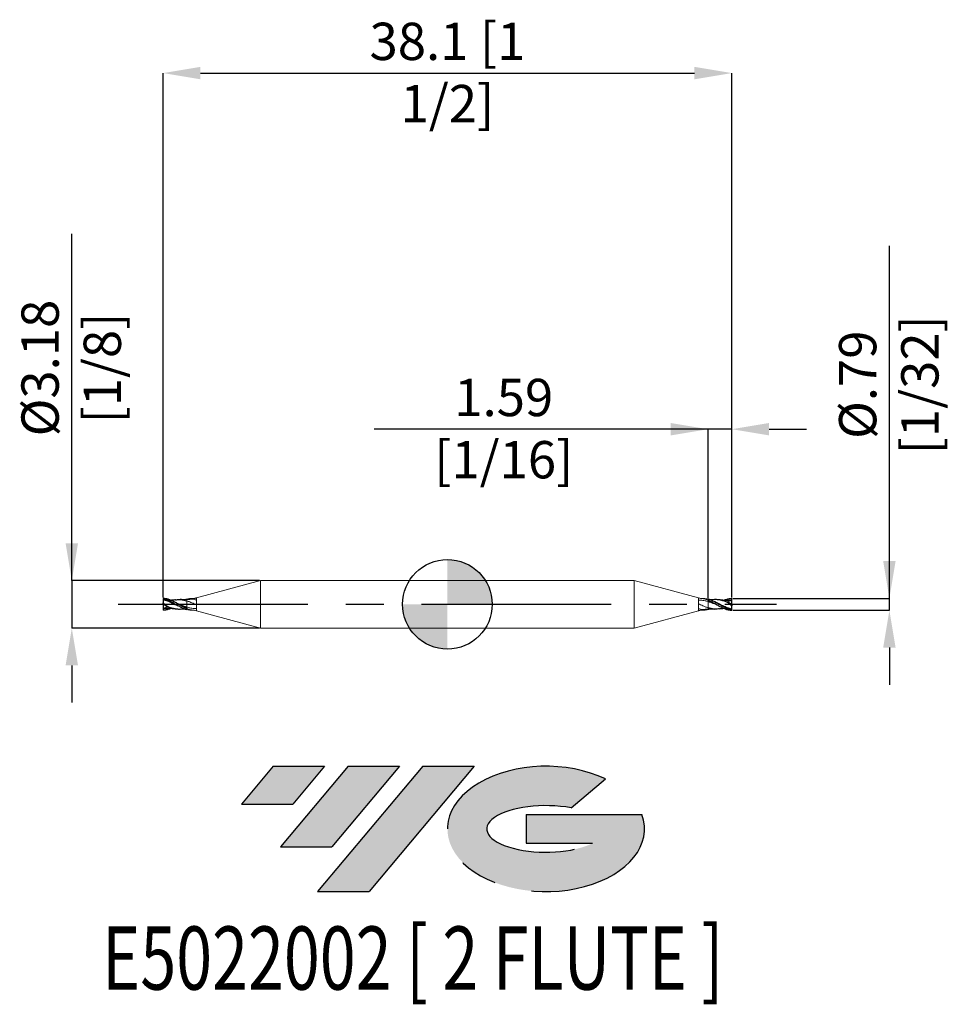
# Model space of a CAD drawing. Units: millimetres. Extents: x -28.7 to 33.7, y -26.8 to 39.2.
import ezdxf
from ezdxf.enums import TextEntityAlignment as Align

# ---------------------------------------------------------------- set-up
doc = ezdxf.new("R2010")
doc.units = ezdxf.units.MM
doc.header["$PDSIZE"] = -1
doc.linetypes.add('CENTERX2', pattern=[20.319999999999997, 12.7, -2.54, 2.54, -2.54])
for name, color, linetype in [('FORMAT', 2, 'Continuous'), ('중심선', 1, 'CENTERX2'), ('해칭선', 100, 'Continuous')]:
    doc.layers.add(name, color=color, linetype=linetype)
doc.layers.add('외형선', color=4, linetype='Continuous', lineweight=30)
doc.layers.add('치수문자_일반주서', color=7, linetype='Continuous', lineweight=15)
doc.styles.add('SLDTEXTSTYLE0', font='TXT', dxfattribs={"width": 0.75})
doc.dimstyles.new('SLDDIMSTYLE0', dxfattribs={"dimtxt": 3.5, "dimasz": 3.302, "dimexe": 0, "dimexo": 0.0625, "dimgap": 0.875, "dimtad": 1, "dimrnd": 1e-09, "dimzin": 12, "dimdsep": 46, "dimtxsty": 'SLDTEXTSTYLE0', "dimsah": 1, "dimcen": 0.09, "dimadec": 0, "dimazin": 3, "dimtfac": 1, "dimtmove": 0, "dimatfit": 0, "dimfxl": 1, "dimfrac": 2, "dimtolj": 1, "dimtzin": 12, "dimarcsym": 0})

# ---------------------------------------------------------------- blocks, each defined once
blk = doc.blocks.new('블럭10')
at = {"layer": '중심선'}
for p, q in [((2.268634060543552, 16.24717430164393), (0.1404042013395286, 13.71084872107135)), ((2.268634060543552, 16.24717430164393), (5.714909304380834, 16.24717430164393)), ((7.28139805157953, 16.24717430164393), (2.750260043222114, 10.84717430164391)), ((5.714909304380834, 16.24717430164393), (3.58671253028996, 13.71088815037384)), ((12.29416204261559, 16.24717430164393), (5.245725140726316, 7.84717430164391)), ((10.72767329541681, 16.24717430164393), (6.196535287059397, 10.84717430164391)), ((7.28139805157953, 16.24717430164393), (10.72767329541681, 16.24717430164393)), ((15.74043728645272, 16.24717430164393), (8.692000384563599, 7.84717430164391)), ((12.29416204261559, 16.24717430164393), (15.74043728645272, 16.24717430164393)), ((22.22332737316547, 13.45928029700563), (24.52862924686651, 15.39360700705356)), ((0.1404042013395286, 13.71084872107135), (3.58671253028996, 13.71088815037384)), ((19.22039502424796, 13.00717430171391), (19.22036997980202, 11.08717430171403)), ((19.22039502424796, 13.00717430171391), (26.96566020931264, 13.00717430171391)), ((2.750260043222114, 10.84717430164391), (6.196535287059397, 10.84717430164391)), ((19.22036997980202, 11.08717430171403), (23.66174974927406, 11.08717430171406)), ((5.245725140726316, 7.84717430164391), (8.692000384563599, 7.84717430164391))]:
    blk.add_line(p, q, dxfattribs=at)
for centre, major_axis, ratio, start_param, end_param in [((20.54032771741204, 12.0471743016438), (6.600054785286829, -1.261213355974178e-13), 0.636358354079598, 0.9219305317359503, 6.513795318482858), ((20.54032771746488, 12.04717430159265), (3.960054785062283, 1.540847449632565e-10), 0.3939339440162632, 1.131841032648279, 5.62031148352944)]:
    blk.add_ellipse(centre, major_axis=major_axis, ratio=ratio, start_param=start_param, end_param=end_param, dxfattribs=at)
at = {"layer": 'FORMAT', "color": 2, "style": 'SLDTEXTSTYLE0', "width": 0.75}
blk.add_attdef('AUTOATTR0', text='', height=4.233333333333333, dxfattribs=at).set_placement((4.408487351596664, -0.0412997538344756), align=Align.BOTTOM_LEFT)
blk = doc.blocks.new('_D')
at = {"layer": 'Defpoints', "color": 0}
for p in [(-12.51902700723831, 1.587499999999998), (-25.16186866495515, -1.58750000000005), (-12.51902700723831, -1.587500000000003)]:
    blk.add_point(p, dxfattribs=at)
at = {"layer": '치수문자_일반주서', "color": 0, "lineweight": -2}
for p, q in [((-25.16186866495518, 1.587499999999951), (-25.16186866495526, 24.82739206633252)), ((-25.16186866495519, 4.087499999999951), (-25.1618686649552, 6.587499999999951)), ((-12.58152700723831, 1.587499999999998), (-25.16186866495518, 1.587499999999951)), ((-25.16186866495518, 1.587499999999951), (-25.16186866495517, -1.58750000000005)), ((-12.58152700723831, -1.587500000000003), (-25.16186866495517, -1.58750000000005)), ((-25.16186866495516, -4.08750000000005), (-25.16186866495516, -6.58750000000005))]:
    blk.add_line(p, q, dxfattribs=at)
at = {"layer": '치수문자_일반주서', "color": 0}
for points in [[(-25.57853533162186, 4.087499999999949), (-24.74520199828852, 4.087499999999952), (-25.16186866495518, 1.587499999999951)], [(-24.7452019982885, -4.087500000000048), (-25.57853533162183, -4.087500000000052), (-25.16186866495517, -1.58750000000005)]]:
    blk.add_solid(points, dxfattribs=at)
at = {"layer": '치수문자_일반주서', "color": 0, "insert": (-28.53686866495523, 15.82739206633251), "char_height": 2.5, "attachment_point": 2, "rotation": 90.00000000000018, "style": 'SLDTEXTSTYLE0'}
blk.add_mtext('\\A1;%%c3.18 [1/8]', dxfattribs=at)
blk = doc.blocks.new('_D_1')
at = {"layer": 'Defpoints', "color": 0}
for p in [(19.05000000000002, 0.396539567294266), (29.60809326342434, 0.3965395672943055), (19.05000000000002, -0.3965395672942636)]:
    blk.add_point(p, dxfattribs=at)
at = {"layer": '치수문자_일반주서', "color": 0, "lineweight": -2}
for p, q in [((29.60809326342434, 0.3965395672943046), (29.60809326342423, 24.0215395672943)), ((29.60809326342433, 2.896539567294305), (29.60809326342432, 5.396539567294305)), ((19.11250000000002, 0.3965395672942662), (29.60809326342434, 0.3965395672943046)), ((29.60809326342434, -0.3965395672942247), (29.60809326342434, 0.3965395672943046)), ((19.11250000000002, -0.3965395672942634), (29.60809326342434, -0.3965395672942247)), ((29.60809326342435, -2.896539567294225), (29.60809326342436, -5.396539567294225))]:
    blk.add_line(p, q, dxfattribs=at)
at = {"layer": '치수문자_일반주서', "color": 0}
for points in [[(29.19142659675766, 2.896539567294303), (30.02475993009099, 2.896539567294306), (29.60809326342434, 0.3965395672943046)], [(30.02475993009102, -2.896539567294223), (29.19142659675768, -2.896539567294226), (29.60809326342434, -0.3965395672942247)]]:
    blk.add_solid(points, dxfattribs=at)
at = {"layer": '치수문자_일반주서', "color": 0, "insert": (26.23309326342427, 14.70903956729429), "char_height": 2.5, "attachment_point": 2, "rotation": 90.00000000000026, "style": 'SLDTEXTSTYLE0'}
blk.add_mtext('\\A1;%%c.79 [1/32]', dxfattribs=at)
blk = doc.blocks.new('_D_2')
at = {"layer": 'Defpoints', "color": 0}
for p in [(17.46250000000002, 11.73056440164053), (17.46250000000002, 0.3462269425505223), (19.05000000000002, 0.396539567294266)]:
    blk.add_point(p, dxfattribs=at)
at = {"layer": '치수문자_일반주서', "color": 0, "lineweight": -2}
for p, q in [((17.46250000000002, 11.73056440164053), (-4.912499999999982, 11.73056440164053)), ((14.96250000000002, 11.73056440164053), (12.46250000000002, 11.73056440164053)), ((17.46250000000002, 0.4087269425505223), (17.46250000000002, 11.73056440164053)), ((19.05000000000002, 11.73056440164053), (17.46250000000002, 11.73056440164053)), ((19.05000000000002, 0.459039567294266), (19.05000000000002, 11.73056440164053)), ((21.55000000000002, 11.73056440164053), (24.05000000000002, 11.73056440164053))]:
    blk.add_line(p, q, dxfattribs=at)
at = {"layer": '치수문자_일반주서', "color": 0}
for points in [[(14.96250000000002, 11.31389773497387), (14.96250000000002, 12.1472310683072), (17.46250000000002, 11.73056440164053)], [(21.55000000000002, 12.1472310683072), (21.55000000000002, 11.31389773497387), (19.05000000000002, 11.73056440164053)]]:
    blk.add_solid(points, dxfattribs=at)
at = {"layer": '치수문자_일반주서', "color": 0, "insert": (3.775000000000018, 15.10556440164053), "char_height": 2.5, "attachment_point": 2, "style": 'SLDTEXTSTYLE0'}
blk.add_mtext('\\A1;1.59 [1/16]', dxfattribs=at)
blk = doc.blocks.new('_D_3')
at = {"layer": 'Defpoints', "color": 0}
for p in [(19.05000000000002, 35.58750000000003), (-19.04999999999998, 0.3965395672942648), (19.05000000000002, 0.396539567294266)]:
    blk.add_point(p, dxfattribs=at)
at = {"layer": '치수문자_일반주서', "color": 0, "lineweight": -2}
for p, q in [((-19.04999999999998, 0.4590395672942648), (-19.04999999999998, 35.58750000000003)), ((-16.54999999999998, 35.58750000000003), (16.55000000000002, 35.58750000000003)), ((19.05000000000002, 0.459039567294266), (19.05000000000002, 35.58750000000003))]:
    blk.add_line(p, q, dxfattribs=at)
at = {"layer": '치수문자_일반주서', "color": 0}
for points in [[(-16.54999999999998, 36.00416666666669), (-16.54999999999998, 35.17083333333336), (-19.04999999999998, 35.58750000000003)], [(16.55000000000002, 35.17083333333336), (16.55000000000002, 36.00416666666669), (19.05000000000002, 35.58750000000003)]]:
    blk.add_solid(points, dxfattribs=at)
at = {"layer": '치수문자_일반주서', "color": 0, "insert": (2.31e-14, 38.96250000000003), "char_height": 2.5, "attachment_point": 2, "style": 'SLDTEXTSTYLE0'}
blk.add_mtext('\\A1;38.1 [1 1/2]', dxfattribs=at)
blk = doc.blocks.new('SW_DOWELSYMBOL_0')
at = {"linetype": 'Continuous', "lineweight": 0}
h = blk.add_hatch(color=0, dxfattribs=at)
edge = h.paths.add_edge_path(flags=0)
edge.add_arc((0, 0), 3.000000000000001, 0, 90)
edge.add_line((0, 3.000000000000001), (0, 0))
edge.add_line((0, 0), (3.000000000000001, 0))
h = blk.add_hatch(color=0, dxfattribs=at)
edge = h.paths.add_edge_path(flags=0)
edge.add_arc((0, 0), 3.000000000000001, 180, 270.0000000000007)
edge.add_line((0, -3.000000000000001), (0, 0))
edge.add_line((0, 0), (-3.000000000000001, 0))
at = {"layer": '해칭선', "color": 0}
blk.add_circle((0, 0), 3.000000000000001, dxfattribs=at)

msp = doc.modelspace()

# ---------------------------------------------------------------- hatches: boundary and pattern name
at = {"layer": '중심선'}
for points in [[(-8.225363627744358, -10.84640176721706), (-11.67163887158164, -10.84640176721706), (-13.79986873078566, -13.38272734778966), (-10.35356040183523, -13.38268791848717)], [(-3.212599636708379, -10.84640176721704), (-6.658874880545689, -10.84640176721709), (-11.19001288890308, -16.24640176721708), (-7.743737645065794, -16.24640176721708)], [(1.80016435432749, -10.84640176721704), (-1.646110889509599, -10.84640176721706), (-8.694547791398875, -19.24640176721708), (-5.248272547561593, -19.24640176721708)]]:
    msp.add_hatch(color=256, dxfattribs=at).paths.add_polyline_path(points, flags=0)
h = msp.add_hatch(color=256, dxfattribs=at)
edge = h.paths.add_edge_path(flags=0)
edge.add_ellipse((6.600054785339688, -15.04640176726834), major_axis=(3.960054785062285, 1.540882976769353e-10), ratio=0.3939339440162626, start_angle=39.998034231491886, end_angle=342.90460819391564, ccw=False)
edge.add_line((8.283054441040285, -13.63429577185536), (10.58835631474135, -11.69996906180742))
edge.add_ellipse((6.600054785286842, -15.04640176721721), major_axis=(6.600054785286829, -1.27897692436818e-13), ratio=0.636358354079598, start_angle=39.99873849337413, end_angle=368.4976242363724)
edge.add_line((13.02538727718745, -14.08640176714709), (5.280122092122765, -14.08640176714709))
edge.add_line((5.280122092122765, -14.08640176714709), (5.280097047676831, -16.00640176714698))
edge.add_line((5.280097047676831, -16.00640176714698), (9.721476817148869, -16.00640176714695))

# ---------------------------------------------------------------- linework, layer by layer
at = {"color": 1, "linetype": 'Continuous', "lineweight": 25}
for p, q in [((-19.04999999999998, 0.3965395672942648), (-19.04999999999997, 0.3766109074764109)), ((-19.04999999999998, 0.3766109074764109), (-19.04999999999998, 0.3131233674211372)), ((-19.04999999999998, -8e-16), (-19.04999999999998, 0.1060620442055146)), ((-17.5560006331734, 0.3122881194292894), (-17.46250000000016, 0.3462269425498469)), ((18.02088890209588, 0.101779605217605), (17.91289597493518, 0.1565344466298228)), ((18.7720471952346, 0.163309471330914), (19.05000000000002, 1.5e-15)), ((19.05000000000002, 0.2778125000000012), (18.88116653660228, 0.2632553423505792)), ((19.05000000000002, 1.5e-15), (19.05000000000002, 0.2778125000000014)), ((19.05000000000002, 1.5e-15), (19.05000000000002, -0.1060620442055138)), ((-18.77204719523458, -0.1633094713309128), (-19.04999999999998, -8e-16)), ((-19.04999999999998, -8e-16), (-19.04999999999998, -0.2778125000000004)), ((-19.04999999999998, -0.2778125000000004), (-18.88116653660225, -0.2632553423505762)), ((-18.02088890209585, -0.1017796052176018), (-17.91289597493515, -0.1565344466298207)), ((17.55600063317343, -0.3122881194292871), (17.46250000000019, -0.346226942549844)), ((19.05000000000002, -0.3766109074764091), (19.05000000000002, -0.3131233674211345)), ((19.05000000000002, -0.3965395672942636), (19.05, -0.3766109074764091))]:
    msp.add_line(p, q, dxfattribs=at)
for points, knots in [([(-17.46249999999999, -0.2791811431205148), (-17.52970674780059, -0.2518876200808159), (-17.59388158526369, -0.2211215811344339), (-17.72492426997529, -0.1540062044596987), (-17.79318487857438, -0.1173458739454504), (-17.92679811836418, -0.0422615854216958), (-17.98991249517236, -0.0043133376348948), (-18.12269863299993, 0.071900627527664), (-18.19106022256884, 0.1098905522407022), (-18.32329434493292, 0.1809635594553028), (-18.38663644897804, 0.2140192546968144), (-18.52059916316519, 0.2744860143197193), (-18.58874972042648, 0.3013895486532788), (-18.71904579684019, 0.345445730466735), (-18.78390055599785, 0.3630055768952004), (-18.91845589367148, 0.3879046879821565), (-18.98608665682211, 0.3949871310314484), (-19.04999999999998, 0.3965395672942648)], [0, 0, 0, 0, 0.1249999999999999, 0.1249999999999999, 0.25, 0.25, 0.375, 0.375, 0.4999999999999999, 0.4999999999999999, 0.6249999999999999, 0.6249999999999999, 0.7499999999999998, 0.7499999999999998, 0.8749999999999998, 0.8749999999999998, 1, 1, 1, 1]), ([(-19.04999999999998, 0.3766109074764109), (-18.98608665682211, 0.3646970946262825), (-18.91845589367149, 0.3473317298349193), (-18.78390055599787, 0.3033274434672705), (-18.71904579684022, 0.2770356576236238), (-18.58874972042652, 0.2175853008349328), (-18.52059916316524, 0.1839376821141619), (-18.38663644897811, 0.1127830206206425), (-18.32329434493299, 0.075804854486008), (-18.19106022256894, -0.0002341597987233), (-18.12269863300003, -0.0392076492129342), (-17.98991249517248, -0.114256153226603), (-17.9267981183643, -0.1501166583470458), (-17.79318487857452, -0.2180238835308587), (-17.72492426997543, -0.2495823851288897), (-17.59388158526383, -0.3041470674194188), (-17.52970674780076, -0.3274555317745332), (-17.46250000000016, -0.3462269425498449)], [0, 0, 0, 0, 0.125, 0.125, 0.25, 0.25, 0.375, 0.375, 0.5, 0.5, 0.625, 0.625, 0.75, 0.75, 0.875, 0.875, 1, 1, 1, 1]), ([(-19.04999999999998, 0.3131233674211372), (-18.95014733216904, 0.2891344048684089), (-18.75085619374264, 0.2412559879902957), (-18.4525825111882, 0.109931115237795), (-18.2071271462685, -0.0148987029240261), (-18.0609821824537, -0.0815493227942178), (-18.01397191621274, -0.1029887436502975)], [0, 0, 0, 0, 0.2889377300471014, 0.5766769221721535, 0.8638301993091947, 1, 1, 1, 1]), ([(-18.20969053479932, 0.2985238974091181), (-18.28780909906571, 0.2872392381655892), (-18.3886284870368, 0.2726753192165027), (-18.48950835164678, 0.2672979259676175), (-18.51222279246963, 0.2660871344860346)], [0, 0, 0, 0, 0.7748367237539175, 1, 1, 1, 1]), ([(-18.21102753984719, 0.2940984865426862), (-18.19235732759381, 0.2983534915139351), (-18.0745372697605, 0.325205084039495), (-17.89044296002271, 0.3198234987734551), (-17.65916653144315, 0.2910315086098186), (-17.52769915297129, 0.2533429255954821), (-17.46249999999999, 0.2346518729724983)], [0, 0, 0, 0, 0.0748155855965734, 0.4721304986889134, 0.7382115261982379, 1, 1, 1, 1]), ([(-18.06489943830263, 0.037605158638999), (-17.99581218091402, 0.0097204343530307), (-17.86033314820965, -0.0449610744560588), (-17.65922102231572, -0.1233527847167694), (-17.52770766955976, -0.1659997439998343), (-17.46249999999999, -0.1871451925066488)], [0, 0, 0, 0, 0.3441091119355504, 0.6747925940604899, 1, 1, 1, 1]), ([(-17.46249999999999, 0.3167409785024723), (-17.50197943835785, 0.3145208265242757), (-17.56527834867315, 0.310961170997259), (-17.6536703289691, 0.3098109347901704), (-17.75433503802546, 0.3097476914763454), (-17.83776007567491, 0.3131728034138056), (-17.89158967534854, 0.3153828402279998)], [0, 0, 0, 0, 0.2672951224473223, 0.4285646069768324, 0.6312840927319247, 1, 1, 1, 1]), ([(19.05000000000002, -0.376610907476409), (18.98608665682215, -0.3646970946262801), (18.91845589367152, -0.3473317298349172), (18.7839005559979, -0.3033274434672701), (18.71904579684025, -0.277035657623621), (18.58874972042655, -0.2175853008349307), (18.52059916316527, -0.1839376821141603), (18.38663644897814, -0.1127830206206407), (18.32329434493302, -0.0758048544860072), (18.19106022256896, 0.000234159798725), (18.12269863300006, 0.0392076492129366), (17.9899124951725, 0.1142561532266067), (17.92679811836433, 0.1501166583470476), (17.79318487857455, 0.2180238835308622), (17.72492426997546, 0.2495823851288916), (17.59388158526386, 0.3041470674194222), (17.52970674780078, 0.3274555317745342), (17.46250000000019, 0.3462269425498464)], [0, 0, 0, 0, 0.125, 0.125, 0.25, 0.25, 0.375, 0.375, 0.5, 0.5, 0.625, 0.625, 0.75, 0.75, 0.875, 0.875, 1, 1, 1, 1]), ([(17.46250000000002, 0.2791811431205169), (17.52970674780062, 0.2518876200808181), (17.59388158526371, 0.2211215811344363), (17.72492426997532, 0.1540062044597022), (17.79318487857442, 0.1173458739454538), (17.92679811836421, 0.0422615854216985), (17.98991249517239, 0.0043133376348967), (18.12269863299995, -0.0719006275276629), (18.19106022256886, -0.1098905522406992), (18.32329434493294, -0.1809635594552996), (18.38663644897807, -0.2140192546968109), (18.52059916316522, -0.2744860143197184), (18.58874972042651, -0.3013895486532777), (18.71904579684021, -0.3454457304667345), (18.78390055599787, -0.3630055768952001), (18.91845589367151, -0.3879046879821559), (18.98608665682214, -0.3949871310314477), (19.05000000000002, -0.3965395672942635)], [0, 0, 0, 0, 0.1249999999999999, 0.1249999999999999, 0.25, 0.25, 0.375, 0.375, 0.4999999999999999, 0.4999999999999999, 0.6249999999999999, 0.6249999999999999, 0.7499999999999998, 0.7499999999999998, 0.8749999999999998, 0.8749999999999998, 1, 1, 1, 1]), ([(18.06489943830266, -0.0376051586389974), (17.99581218091404, -0.0097204343530273), (17.86033314820968, 0.044961074456061), (17.65922102231574, 0.1233527847167724), (17.52770766955979, 0.165999743999838), (17.46250000000002, 0.1871451925066495)], [0, 0, 0, 0, 0.3441091119355504, 0.6747925940604899, 1, 1, 1, 1]), ([(17.89158967534857, 0.3153828402280016), (17.82352602163645, 0.3123891204774461), (17.71047138460163, 0.3074165120245629), (17.59650184007149, 0.3121616218233204), (17.55114676210444, 0.3140499756442653)], [0, 0, 0, 0, 0.6020421231476188, 1, 1, 1, 1]), ([(18.80487869489136, 0.1105524090215007), (18.74686983043737, 0.1352951406501322), (18.62963270600938, 0.1853007171070636), (18.41253050666134, 0.2577548339787569), (18.16621115316528, 0.3168811160193522), (17.97907865722078, 0.3138310416581077), (17.89109079228768, 0.3123969265965916)], [0, 0, 0, 0, 0.1909226389500977, 0.3858586336655943, 0.7112367506342345, 1, 1, 1, 1]), ([(19.05000000000002, -0.3131233674211345), (18.95014733216907, -0.2891344048684055), (18.75085619374267, -0.2412559879902922), (18.45258251118822, -0.1099311152377935), (18.20712714626854, 0.0148987029240269), (18.06098218245372, 0.08154932279422), (18.01397191621276, 0.1029887436503012)], [0, 0, 0, 0, 0.2889377300471014, 0.5766769221721535, 0.8638301993091947, 1, 1, 1, 1]), ([(18.88277971690704, 0.2696189135974832), (18.81101233931839, 0.2655006708150657), (18.70341314953954, 0.2593262834877126), (18.55588227880688, 0.2628260055958061), (18.40355624997749, 0.2714745600364262), (18.2878153814707, 0.2876234381254256), (18.20969053479935, 0.2985238974091178)], [0, 0, 0, 0, 0.3245730000281587, 0.4866248844606581, 0.6534728596403611, 0.9999999999999999, 0.9999999999999999, 0.9999999999999999, 0.9999999999999999]), ([(18.50648663352359, 0.2664321207651872), (18.52742976782436, 0.2754427686816653), (18.56750518722885, 0.2926849583736779), (18.64245465323581, 0.3199770993079226), (18.73100518038905, 0.3491125310636761), (18.83667344195084, 0.374025591647655), (18.94341674185588, 0.3911312323755413), (19.01438815119596, 0.3947325217154294), (19.05000000000002, 0.396539567294266)], [0, 0, 0, 0, 0.1152665713359346, 0.220566612583716, 0.4131817647598056, 0.6071808639699015, 0.8028922377373904, 1, 1, 1, 1]), ([(19.05000000000002, 0.2778125000000015), (19.02422776876442, 0.2707777224272424), (18.99853216522406, 0.2632411734053104), (18.97294310127985, 0.2551467517548733), (18.94735315484338, 0.2470520509514204), (18.92186201679996, 0.2383979100308108), (18.89651216472758, 0.2291045903526646), (18.87527052432441, 0.2213173514294804), (18.85412183673334, 0.2130790880162358), (18.8331028948481, 0.2043224395195963), (18.82480276323091, 0.2008645425691037), (18.8165222365839, 0.1973252428047109), (18.80826430937977, 0.1936992384466529)], [0, 0, 0, 0, 0.0001031126202385, 0.0001031126202385, 0.0001031126202385, 0.0002062313519065, 0.0002062313519065, 0.0002062313519065, 0.0002926365297924, 0.0002926365297924, 0.0002926365297924, 0.0003267556738152, 0.0003267556738152, 0.0003267556738152, 0.0003267556738152]), ([(-19.04999999999998, -0.2778125000000004), (-19.02422776876439, -0.2707777224272413), (-18.99853216522403, -0.2632411734053094), (-18.97294310127982, -0.2551467517548723), (-18.94735315484336, -0.2470520509514181), (-18.92186201679992, -0.2383979100308097), (-18.89651216472755, -0.2291045903526631), (-18.87527052432438, -0.2213173514294774), (-18.85412183673331, -0.2130790880162338), (-18.83310289484807, -0.2043224395195943), (-18.82480276323089, -0.2008645425691008), (-18.81652223658386, -0.1973252428047098), (-18.80826430937974, -0.1936992384466522)], [0, 0, 0, 0, 0.0001031126202385, 0.0001031126202385, 0.0001031126202385, 0.0002062313519065, 0.0002062313519065, 0.0002062313519065, 0.0002926365297924, 0.0002926365297924, 0.0002926365297924, 0.0003267556738152, 0.0003267556738152, 0.0003267556738152, 0.0003267556738152]), ([(-18.50648663352356, -0.2664321207651853), (-18.52742976782433, -0.2754427686816648), (-18.56750518722882, -0.2926849583736776), (-18.64245465323579, -0.3199770993079206), (-18.73100518038902, -0.3491125310636755), (-18.83667344195082, -0.3740255916476521), (-18.94341674185586, -0.3911312323755397), (-19.01438815119593, -0.3947325217154266), (-19.04999999999998, -0.3965395672942628)], [0, 0, 0, 0, 0.1152665713359346, 0.220566612583716, 0.4131817647598056, 0.6071808639699015, 0.8028922377373904, 1, 1, 1, 1]), ([(-18.88277971690701, -0.2696189135974806), (-18.81101233931837, -0.2655006708150623), (-18.7034131495395, -0.2593262834877103), (-18.55588227880685, -0.2628260055958024), (-18.40355624997747, -0.2714745600364247), (-18.28781538147068, -0.2876234381254229), (-18.20969053479932, -0.2985238974091161)], [0, 0, 0, 0, 0.3245730000281587, 0.4866248844606581, 0.6534728596403611, 0.9999999999999999, 0.9999999999999999, 0.9999999999999999, 0.9999999999999999]), ([(-18.80487869489133, -0.1105524090214986), (-18.74686983043733, -0.1352951406501298), (-18.62963270600935, -0.1853007171070623), (-18.41253050666131, -0.2577548339787555), (-18.16621115316525, -0.31688111601935), (-17.97907865722075, -0.3138310416581057), (-17.89109079228766, -0.3123969265965884)], [0, 0, 0, 0, 0.1909226389500977, 0.3858586336655943, 0.7112367506342345, 1, 1, 1, 1]), ([(-17.89158967534854, -0.3153828402280013), (-17.82352602163643, -0.3123891204774453), (-17.7104713846016, -0.3074165120245603), (-17.59650184007147, -0.3121616218233186), (-17.55114676210441, -0.3140499756442637)], [0, 0, 0, 0, 0.6020421231476188, 1, 1, 1, 1]), ([(18.21102753984723, -0.2940984865426839), (18.19235732759384, -0.2983534915139345), (18.07453726976053, -0.325205084039494), (17.89044296002275, -0.3198234987734539), (17.65916653144317, -0.2910315086098159), (17.52769915297132, -0.2533429255954808), (17.46250000000002, -0.2346518729724969)], [0, 0, 0, 0, 0.0748155855965734, 0.4721304986889134, 0.7382115261982379, 1, 1, 1, 1]), ([(17.46250000000001, -0.3167409785024697), (17.50197943835789, -0.3145208265242742), (17.56527834867317, -0.3109611709972575), (17.65367032896912, -0.3098109347901685), (17.75433503802549, -0.3097476914763427), (17.83776007567493, -0.3131728034138035), (17.89158967534857, -0.3153828402279993)], [0, 0, 0, 0, 0.2672951224473223, 0.4285646069768324, 0.6312840927319247, 1, 1, 1, 1]), ([(18.20969053479935, -0.2985238974091153), (18.28780909906574, -0.2872392381655873), (18.38862848703683, -0.2726753192165006), (18.48950835164681, -0.2672979259676145), (18.51222279246965, -0.2660871344860318)], [0, 0, 0, 0, 0.7748367237539175, 1, 1, 1, 1])]:
    msp.add_open_spline(points, degree=3, knots=knots, dxfattribs=at)
for points in [[(-19.04999999999998, 0.3131233674211372), (-19.04999999999998, 0.2651166726006365), (-19.04999999999998, 0.1902507387164497), (-19.04999999999998, 0.1060620442055288)], [(-19.04999999999998, 0.1060620442055146), (-18.96515313053233, 0.0393536404118669), (-18.88156195477934, -0.0337168127794784), (-18.80487869489102, -0.110552409020717)], [(18.80826430936536, 0.1936992384402966), (18.79522633921801, 0.1827590824983576), (18.78145189846996, 0.1712009543470326), (18.76707500202293, 0.1591373058408537)], [(18.80487869489137, 0.1105524090214974), (18.7906261163446, 0.127423523665094), (18.77789810768624, 0.1436703987660596), (18.76707500202797, 0.1591373058337009)], [(19.05000000000002, -0.1060620442055138), (18.96515313053236, -0.0393536404118657), (18.88156195477937, 0.0337168127794787), (18.80487869489105, 0.1105524090207172)], [(19.05000000000002, 0.2778125000000012), (19.05000000000002, 0.3114931038408065), (19.05000000000002, 0.3567874723731548), (19.05000000000002, 0.396539567294266)], [(-19.04999999999998, -0.2778125000000004), (-19.04999999999998, -0.3114931038408039), (-19.04999999999998, -0.3567874723731536), (-19.04999999999998, -0.3965395672942628)], [(-18.80826430936533, -0.1936992384402928), (-18.79522633921799, -0.1827590824983546), (-18.78145189846992, -0.1712009543470295), (-18.76707500202289, -0.1591373058408515)], [(-18.80487869489134, -0.110552409021495), (-18.79062611634457, -0.127423523665091), (-18.77789810768621, -0.1436703987660594), (-18.76707500202794, -0.1591373058336999)], [(19.05000000000002, -0.3131233674211344), (19.05000000000002, -0.2651166726006332), (19.05000000000002, -0.1902507387164478), (19.05000000000002, -0.1060620442055265)]]:
    msp.add_open_spline(points, degree=3, dxfattribs=at)
at = {"layer": '외형선', "linetype": 'Continuous', "lineweight": 15}
for p, q in [((-12.51902700723831, 1.587499999999998), (-16.81471707238228, 0.4364733161102762)), ((12.51902700723834, 1.587499999999999), (-12.51902700723831, 1.587499999999998)), ((-12.51902700723831, -1.587500000000003), (-12.51902700723831, 1.587499999999998)), ((16.8147170723823, 0.4364733161102752), (12.51902700723834, 1.587500000000001)), ((12.51902700723834, 1.587500000000001), (12.51902700723834, -1.5875)), ((-17.28081843275491, 0.3314355069607756), (-17.46249999999999, 0.3167409785024723)), ((-16.96249999999999, 0.3968750000000006), (-17.11146937596651, 0.3968750000000006)), ((-16.91065813851398, 0.4107659849193041), (-16.96249999999999, 0.3968750000000006)), ((-16.96249999999999, 0.3877411783240482), (-16.96249999999999, 0.3968750000000006)), ((16.96250000000002, 0.3968750000000012), (16.910658138514, 0.4107659849193046)), ((17.11146937596654, 0.3968750000000012), (16.96250000000002, 0.3968750000000012)), ((16.96250000000002, 0.3968750000000012), (16.96250000000002, 0.3960404654485881)), ((17.46250000000002, 0.3462269425498954), (17.46250000000002, 0.2791811431205167)), ((-17.46249999999999, -0.3462269425498946), (-17.46249999999999, -0.2791811431205148)), ((-17.11146937596652, -0.3968749999999986), (-16.96249999999999, -0.3968749999999986)), ((-16.96249999999999, -0.3968749999999986), (-16.96249999999999, -0.3960404654485864)), ((-16.96249999999999, -0.3968749999999986), (-16.91065813851398, -0.4107659849193021)), ((-16.81471707238228, -0.4364733161102742), (-12.51902700723831, -1.587500000000003)), ((12.51902700723834, -1.587499999999999), (16.8147170723823, -0.4364733161102727)), ((16.910658138514, -0.4107659849193027), (16.96250000000002, -0.3968749999999988)), ((16.96250000000002, -0.3877411783240466), (16.96250000000002, -0.3968749999999988)), ((16.96250000000002, -0.3968749999999988), (17.11146937596654, -0.3968749999999988)), ((17.28081843275495, -0.3314355069607754), (17.46250000000002, -0.3167409785024696)), ((-12.51902700723831, -1.587499999999999), (12.51902700723834, -1.587499999999998))]:
    msp.add_line(p, q, dxfattribs=at)
for points, knots in [([(-17.46249999999999, 0.3462269425498966), (-17.42032504136844, 0.3580067637555465), (-17.37788540033071, 0.3678799083968683), (-17.29456240127045, 0.3833750929738918), (-17.25463458960157, 0.3889784381468281), (-17.1319598118836, 0.3995652325865492), (-17.04545636234215, 0.3979649625570679), (-16.96249999999999, 0.3877411783240482)], [0, 0, 0, 0, 0.25, 0.25, 0.5, 0.5, 1, 1, 1, 1]), ([(-17.46249999999999, 0.3321118228223191), (-17.46249999999999, 0.3322613380887943), (-17.46249999999999, 0.3355039444333726), (-17.46249999999999, 0.34019886187967), (-17.46249999999999, 0.344642298299923), (-17.46249999999999, 0.3462269425505219)], [0, 0, 0, 0, 0.0301616972628547, 0.6541305995877617, 1, 1, 1, 1]), ([(-17.46249999999999, 0.3321118228223191), (-17.46249999999999, 0.3322613380887943), (-17.46249999999999, 0.3355039444333726), (-17.46249999999999, 0.34019886187967), (-17.46249999999999, 0.344642298299923), (-17.46249999999999, 0.3462269425505219)], [0, 0, 0, 0, 0.0301616972628528, 0.6541305995877538, 1, 1, 1, 1]), ([(-17.46249999999999, 0.2346518729724983), (-17.46249999999999, 0.2440630138255414), (-17.46249999999999, 0.2630155817084009), (-17.46249999999999, 0.2880980740435098), (-17.46249999999999, 0.3076998280340454), (-17.46249999999999, 0.3171901278008199), (-17.46249999999999, 0.3159468759646692), (-17.46249999999999, 0.3156494643175157)], [0, 0, 0, 0, 0.1860564043876724, 0.3746885408753625, 0.6404888968998597, 0.9139974812558757, 1, 1, 1, 1]), ([(-17.46249999999999, 0.2346518729724983), (-17.46249999999999, 0.2440628787153464), (-17.46249999999999, 0.263015174507376), (-17.46249999999999, 0.28810001170607), (-17.46249999999999, 0.307689043142701), (-17.46249999999999, 0.3171677954139752), (-17.46249999999999, 0.3159516061898763), (-17.46249999999999, 0.3156694399408934)], [0, 0, 0, 0, 0.1866866937534971, 0.3759578452220053, 0.6426586332331677, 0.9170937621644625, 1, 1, 1, 1]), ([(-17.46249999999999, 0.2346518729724983), (-17.39486994984205, 0.2116881196474188), (-17.22757021222908, 0.1548815684631065), (-17.01135325604825, 0.0557758556301336), (-16.86302665856212, -0.0117716089230243), (-16.8143842335746, -0.0339232158047985)], [0, 0, 0, 0, 0.3131961960404704, 0.7747686316449883, 1, 1, 1, 1]), ([(-17.46249999999999, -0.1871451925066488), (-17.46249999999999, -0.1262861546906721), (-17.46249999999999, -0.0523147919183494), (-17.46249999999999, 0.0976162069081986), (-17.46249999999999, 0.1724141646515555), (-17.46249999999999, 0.2346518729724983)], [0, 0, 0, 0, 0.5, 0.5, 1, 1, 1, 1]), ([(-17.46249999999999, -0.1871451925066488), (-17.46249999999999, -0.1262861546906721), (-17.46249999999999, -0.0523147919183494), (-17.46249999999999, 0.0976162069081986), (-17.46249999999999, 0.1724141646515555), (-17.46249999999999, 0.2346518729724983)], [0, 0, 0, 0, 0.5, 0.5, 1, 1, 1, 1]), ([(-17.28148264735528, 0.3300532881793671), (-17.27416871550311, 0.3311501107885945), (-17.16717523193005, 0.3471952249891493), (-17.01131413228916, 0.340780143504449), (-16.86301086484275, 0.3029473500317891), (-16.8143842335746, 0.2905424898441772)], [0, 0, 0, 0, 0.0469981982259091, 0.6875236263456261, 1, 1, 1, 1]), ([(-16.8143842335746, 0.4338366095602516), (-16.83912157492499, 0.4284889744261903), (-16.871246370119, 0.4215443444022703), (-16.90321840380604, 0.4125159465604425), (-16.91057072844261, 0.4104397660918827)], [0, 0, 0, 0, 0.7700388812130625, 1, 1, 1, 1]), ([(-16.8143842335746, 0.4350216770480585), (-16.8143842335746, 0.4353328074532384), (-16.8143842335746, 0.4391873511528807), (-16.8143842335746, 0.4363994642659029), (-16.8143842335746, 0.4338366095602516)], [0, 0, 0, 0, 0.0807178305463384, 0.9999999999999999, 0.9999999999999999, 0.9999999999999999, 0.9999999999999999]), ([(-16.8143842335746, 0.4041060636089099), (-16.8143842335746, 0.3938721954550345), (-16.8143842335746, 0.3731076762775302), (-16.8143842335746, 0.3285307797615565), (-16.8143842335746, 0.2750065061862684), (-16.8143842335746, 0.2139770640817985), (-16.8143842335746, 0.1463496245756409), (-16.8143842335746, 0.0751811636007026), (-16.8143842335746, 0.0012251895706924), (-16.8143842335746, -0.0720993522066927), (-16.8143842335746, -0.1440348906501122), (-16.8143842335746, -0.2112524719518242), (-16.8143842335746, -0.2730535814701022), (-16.8143842335746, -0.3265975972338716), (-16.8143842335746, -0.3712543583486728), (-16.8143842335746, -0.4052477536534206), (-16.8143842335746, -0.427136773981826), (-16.8143842335746, -0.4371244953839167), (-16.8143842335746, -0.4355998944557172), (-16.8143842335746, -0.4352311447693012)], [0, 0, 0, 0, 0.0603854485299423, 0.1225220791580511, 0.1829075276881462, 0.2450441583164301, 0.3054296068461693, 0.3675662374739759, 0.4279516860037996, 0.4900883166317876, 0.5504737651616584, 0.6126103957896976, 0.6729958443193795, 0.7351324749475587, 0.7955179234774059, 0.8576545541054196, 0.9180400026352635, 0.9801766332632736, 1, 1, 1, 1]), ([(17.46250000000002, 0.1871451925066495), (17.39486962538957, 0.2054202574851956), (17.22755396468116, 0.2506322585865857), (17.00454561498252, 0.283926002829228), (16.84937995101665, 0.2727400198879267), (16.79391006125397, 0.2687411632802065)], [0, 0, 0, 0, 0.3035751016075882, 0.7510363352660849, 1, 1, 1, 1]), ([(16.81438423357463, -0.4041060636089082), (16.81438423357463, -0.3938721954550321), (16.81438423357463, -0.3731076762775266), (16.81438423357463, -0.328530779761553), (16.81438423357463, -0.2750065061862663), (16.81438423357463, -0.2139770640817967), (16.81438423357463, -0.14634962457564), (16.81438423357463, -0.0751811636007017), (16.81438423357463, -0.0012251895706894), (16.81438423357463, 0.0720993522066946), (16.81438423357463, 0.1440348906501159), (16.81438423357463, 0.2112524719518254), (16.81438423357463, 0.2730535814701042), (16.81438423357463, 0.3265975972338723), (16.81438423357463, 0.3712543583486743), (16.81438423357463, 0.4052477536534226), (16.81438423357463, 0.4271367739818283), (16.81438423357463, 0.437124495383919), (16.81438423357463, 0.4355998944557195), (16.81438423357463, 0.4352311447693042)], [0, 0, 0, 0, 0.0603854485299423, 0.1225220791580511, 0.1829075276881462, 0.2450441583164301, 0.3054296068461693, 0.3675662374739759, 0.4279516860037996, 0.4900883166317876, 0.5504737651616584, 0.6126103957896976, 0.6729958443193795, 0.7351324749475587, 0.7955179234774059, 0.8576545541054196, 0.9180400026352635, 0.9801766332632736, 1, 1, 1, 1]), ([(17.46250000000002, -0.2346518729724969), (17.39486994984208, -0.211688119647417), (17.22757021222911, -0.1548815684631036), (17.01135325604828, -0.0557758556301329), (16.86302665856215, 0.0117716089230261), (16.81438423357463, 0.0339232158048018)], [0, 0, 0, 0, 0.3131961960404704, 0.7747686316449883, 1, 1, 1, 1]), ([(16.96250000000156, 0.3960404654485303), (17.04545636234351, 0.3929338150234382), (17.13195981188468, 0.380837916901398), (17.25463458960221, 0.3511177346465637), (17.294562401271, 0.3393543289262677), (17.377885400331, 0.3119147081933212), (17.42032504136859, 0.2963089352362795), (17.46250000000001, 0.2791811431205192)], [0, 0, 0, 0, 0.4999999999999998, 0.4999999999999998, 0.7499999999999998, 0.7499999999999998, 1, 1, 1, 1]), ([(17.46250000000002, 0.3462269425498953), (17.36976028227233, 0.3699408693880089), (17.2528569307502, 0.3998335366620934), (17.1356879207183, 0.3936799440566224), (17.11146937596654, 0.3924080116757044)], [0, 0, 0, 0, 0.793302471829682, 1, 1, 1, 1]), ([(17.46250000000002, 0.1871451925066495), (17.46250000000002, 0.1262861546906723), (17.46250000000002, 0.0523147919183498), (17.46250000000002, -0.0976162069081962), (17.46250000000002, -0.1724141646515543), (17.46250000000002, -0.2346518729724968)], [0, 0, 0, 0, 0.5, 0.5, 1, 1, 1, 1]), ([(17.46250000000002, 0.1871451925066495), (17.46250000000002, 0.1262861546906723), (17.46250000000002, 0.0523147919183498), (17.46250000000002, -0.0976162069081962), (17.46250000000002, -0.1724141646515543), (17.46250000000002, -0.2346518729724968)], [0, 0, 0, 0, 0.5, 0.5, 1, 1, 1, 1]), ([(-17.46249999999999, -0.1871451925066488), (-17.39486962538955, -0.205420257485195), (-17.22755396468114, -0.2506322585865853), (-17.00454561498249, -0.2839260028292266), (-16.84937995101662, -0.2727400198879238), (-16.79391006125394, -0.2687411632802047)], [0, 0, 0, 0, 0.3035751016075882, 0.7510363352660849, 1, 1, 1, 1]), ([(-16.96250000000153, -0.3960404654485296), (-17.04545636234347, -0.3929338150234373), (-17.13195981188464, -0.3808379169013961), (-17.25463458960218, -0.3511177346465616), (-17.29456240127097, -0.3393543289262667), (-17.37788540033097, -0.3119147081933179), (-17.42032504136857, -0.2963089352362765), (-17.46249999999998, -0.2791811431205183)], [0, 0, 0, 0, 0.4999999999999998, 0.4999999999999998, 0.7499999999999998, 0.7499999999999998, 1, 1, 1, 1]), ([(-17.46249999999999, -0.3462269425498946), (-17.36976028227231, -0.3699408693880074), (-17.25285693075017, -0.3998335366620908), (-17.13568792071827, -0.3936799440566191), (-17.11146937596652, -0.3924080116757026)], [0, 0, 0, 0, 0.793302471829682, 1, 1, 1, 1]), ([(17.28148264735531, -0.3300532881793652), (17.27416871550314, -0.3311501107885941), (17.16717523193008, -0.3471952249891465), (17.01131413228919, -0.3407801435044483), (16.86301086484278, -0.3029473500317881), (16.81438423357463, -0.2905424898441742)], [0, 0, 0, 0, 0.0469981982259091, 0.6875236263456261, 1, 1, 1, 1]), ([(16.81438423357463, -0.4338366095602492), (16.83912157492502, -0.4284889744261892), (16.87124637011902, -0.4215443444022667), (16.90321840380607, -0.412515946560442), (16.91057072844264, -0.4104397660918823)], [0, 0, 0, 0, 0.7700388812130625, 1, 1, 1, 1]), ([(16.81438423357463, -0.4350216770480567), (16.81438423357463, -0.4353328074532378), (16.81438423357463, -0.4391873511528799), (16.81438423357463, -0.4363994642659018), (16.81438423357463, -0.4338366095602493)], [0, 0, 0, 0, 0.0807178305463384, 0.9999999999999999, 0.9999999999999999, 0.9999999999999999, 0.9999999999999999]), ([(17.46250000000002, -0.3462269425498929), (17.42032504136846, -0.3580067637555444), (17.37788540033073, -0.3678799083968649), (17.29456240127049, -0.3833750929738905), (17.25463458960159, -0.3889784381468277), (17.13195981188363, -0.3995652325865472), (17.04545636234218, -0.3979649625570671), (16.96250000000002, -0.3877411783240466)], [0, 0, 0, 0, 0.25, 0.25, 0.5, 0.5, 1, 1, 1, 1]), ([(17.46250000000002, -0.234651872972497), (17.46250000000002, -0.2440630138255378), (17.46250000000002, -0.2630155817083987), (17.46250000000002, -0.2880980740435073), (17.46250000000002, -0.3076998280340423), (17.46250000000002, -0.3171901278008162), (17.46250000000002, -0.3159468759646664), (17.46250000000002, -0.3156494643175151)], [0, 0, 0, 0, 0.1860564043876724, 0.3746885408753625, 0.6404888968998597, 0.9139974812558757, 1, 1, 1, 1]), ([(17.46250000000002, -0.2346518729724971), (17.46250000000002, -0.2440628787153437), (17.46250000000002, -0.2630151745073748), (17.46250000000002, -0.2881000117060684), (17.46250000000002, -0.3076890431427002), (17.46250000000002, -0.3171677954139718), (17.46250000000002, -0.3159516061898731), (17.46250000000002, -0.3156694399408925)], [0, 0, 0, 0, 0.1866866937534971, 0.3759578452220053, 0.6426586332331677, 0.9170937621644625, 1, 1, 1, 1]), ([(17.46250000000002, -0.3321118228223175), (17.46250000000002, -0.3322613380887938), (17.46250000000002, -0.3355039444333698), (17.46250000000002, -0.3401988618796675), (17.46250000000002, -0.344642298299921), (17.46250000000002, -0.3462269425505198)], [0, 0, 0, 0, 0.0301616972628547, 0.6541305995877617, 1, 1, 1, 1]), ([(17.46250000000002, -0.3321118228223175), (17.46250000000002, -0.3322613380887939), (17.46250000000002, -0.3355039444333703), (17.46250000000002, -0.3401988618796672), (17.46250000000002, -0.344642298299921), (17.46250000000002, -0.3462269425505199)], [0, 0, 0, 0, 0.0301616972628528, 0.6541305995877538, 1, 1, 1, 1])]:
    msp.add_open_spline(points, degree=3, knots=knots, dxfattribs=at)
for points in [[(-16.96249999999999, 0.3877411783240304), (-16.91270708132329, 0.3958631086742691), (-16.86352636175192, 0.4011817835751038), (-16.8143842335746, 0.4041060636089099)], [(16.81438423357463, 0.4338366095602516), (16.86404318194091, 0.4232747278173491), (16.91315601916835, 0.4108249953400894), (16.96250000000002, 0.3960404654485881)], [(17.46250000000001, 0.2791811431205209), (17.46250000000001, 0.2599199552817384), (17.46250000000001, 0.2242051587789196), (17.46250000000001, 0.1871451925066519)], [(17.46250000000001, 0.2791811431205209), (17.46250000000001, 0.2599199552817383), (17.46250000000001, 0.2242051587789195), (17.46250000000001, 0.1871451925066519)], [(-17.46249999999998, -0.2791811431205183), (-17.46249999999998, -0.2599199552817354), (-17.46249999999998, -0.2242051587789192), (-17.46249999999998, -0.1871451925066488)], [(-17.46249999999998, -0.2791811431205183), (-17.46249999999998, -0.2599199552817354), (-17.46249999999998, -0.2242051587789192), (-17.46249999999998, -0.1871451925066488)], [(-16.8143842335746, -0.4338366095602496), (-16.86404318194089, -0.4232747278173478), (-16.91315601916833, -0.4108249953400865), (-16.96249999999999, -0.3960404654485864)], [(16.96250000000002, -0.387741178324029), (16.91270708132331, -0.3958631086742669), (16.86352636175196, -0.4011817835751006), (16.81438423357463, -0.4041060636089074)]]:
    msp.add_open_spline(points, degree=3, dxfattribs=at)
at = {"layer": '중심선', "color": 1}
msp.add_line((-22.05, -2.7e-15), (22.05, 2.7e-15), dxfattribs=at)
at = {"layer": '해칭선'}
msp.add_circle((0, 0), 3.000000000000002, dxfattribs=at)

# ---------------------------------------------------------------- block references
at = {"color": 7, "linetype": 'Continuous'}
ref = msp.add_blockref('블럭10', (-13.94027293212521, -27.093576068861), dxfattribs=at)
ref.add_attrib('AUTOATTR0', 'E5022002 [ 2 FLUTE ]', dxfattribs={"layer": 'FORMAT', "color": 2, "height": 4.233333333333333, "style": 'SLDTEXTSTYLE0', "width": 0.75}).set_placement((-23.12156822086649, -27.13487582269548), align=Align.BOTTOM_LEFT)
at = {"layer": '해칭선'}
msp.add_blockref('SW_DOWELSYMBOL_0', (0, 0), dxfattribs=at)

# ---------------------------------------------------------------- dimensions: what is measured, and where the dimension line sits
at = {"layer": '치수문자_일반주서'}
for base, p1, p2, picture, middle in [((19.05000000000002, 35.58750000000003), (-19.04999999999998, 0.3965395672942648), (19.05000000000002, 0.396539567294266), '_D_3', (2.31e-14, 35.58750000000003)), ((17.46250000000002, 11.73056440164053), (19.05000000000002, 0.396539567294266), (17.46250000000002, 0.3462269425505223), '_D_2', (3.775000000000018, 11.73056440164053))]:
    dim = msp.add_linear_dim(base=base, p1=p1, p2=p2, dimstyle='SLDDIMSTYLE0', override={"dimtxt": 2.5, "dimasz": 2.5}, dxfattribs=at)
    dim.commit()
    dim.dimension.update_dxf_attribs({"geometry": picture, "text_midpoint": middle, "dimtype": 160})
for base, p1, p2, picture, middle in [((-25.16186866495517, -1.58750000000005), (-12.51902700723831, 1.587499999999998), (-12.51902700723831, -1.587500000000003), '_D', (-25.16186866495523, 15.82739206633252)), ((29.60809326342434, 0.3965395672943046), (19.05000000000002, -0.3965395672942636), (19.05000000000002, 0.396539567294266), '_D_1', (29.60809326342427, 14.7090395672943))]:
    dim = msp.add_linear_dim(base=base, p1=p1, p2=p2, angle=90.0000000000002, text='%%c<>', dimstyle='SLDDIMSTYLE0', override={"dimtxt": 2.5, "dimasz": 2.5}, dxfattribs=at)
    dim.commit()
    dim.dimension.update_dxf_attribs({"geometry": picture, "text_midpoint": middle, "dimtype": 160})

doc.saveas('drawing.dxf')
